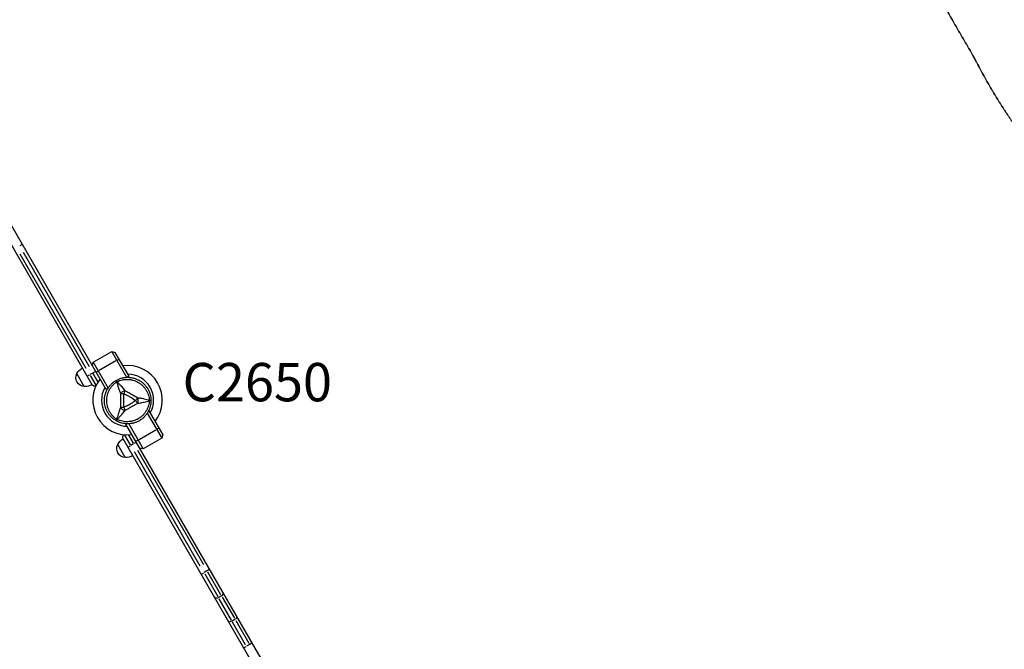
# Model space of a CAD drawing. Units: millimetres. Extents: x 0 to 29700, y 0 to 21000.
# Drawn here: x 15227 to 17154, y 14138 to 15369 of the extents above; entities that cross this region are included whole.
import ezdxf

# ---------------------------------------------------------------- set-up
doc = ezdxf.new("R2010")
doc.units = ezdxf.units.MM
doc.header["$LTSCALE"] = 0.3
doc.linetypes.add('HIDDEN2', pattern=[4.7625, 3.175, -1.5875])
doc.layers.add('P001', color=131, linetype='Continuous')
doc.layers.add('P902', color=185, linetype='Continuous')
doc.layers.add('SAFETY-ZONE', color=2, linetype='HIDDEN2', lineweight=35)
doc.styles.add('BIGFONT', font='simplex.shx', dxfattribs={"bigfont": 'bigfont.shx'})

msp = doc.modelspace()

# ---------------------------------------------------------------- linework, layer by layer
at = {"layer": 'P001', "extrusion": (-1.22465e-16, -1, 2.96649e-13)}
for p, q in [((15396.2, 14645.8), (14985.2, 15357.6)), ((15368.7, 14655.3), (14979.7, 15329.1)), ((15232.2, 14929.7), (15227.5, 14926.9)), ((15357.3, 14687.2), (15228.2, 14910.8)), ((15234.2, 14914.3), (15363.3, 14690.7)), ((15371, 14699.4), (15407.4, 14720.4)), ((15407.4, 14720.4), (15414.2, 14718.5)), ((15436.6, 14669.7), (15407.4, 14720.4)), ((15441.2, 14671.8), (15414.2, 14718.5)), ((15417.6, 14703.2), (15421.5, 14705.4)), ((15369.2, 14692.5), (15371, 14699.4)), ((15371, 14699.4), (15400.2, 14648.8)), ((15415.6, 14702), (15382.8, 14683.1)), ((15353.6, 14651.6), (15338.9, 14677)), ((15359.2, 14671.8), (15364, 14674.5)), ((15370.2, 14678.1), (15364.7, 14675)), ((15365.3, 14673.3), (15376.4, 14654.1)), ((15375.7, 14681.3), (15370.9, 14678.5)), ((15380.1, 14661.6), (15371.1, 14677.3)), ((15376.9, 14679.7), (15380.8, 14681.9)), ((15441.2, 14671.8), (15437.8, 14669.8)), ((15399.5, 14647.7), (15396.2, 14645.8)), ((15476.9, 14599.9), (15505.4, 14550.6)), ((15479, 14603.5), (15480.2, 14604.2)), ((15480.2, 14604.2), (15507.2, 14557.5)), ((15435.2, 14578.2), (15436.2, 14578.8)), ((15846.2, 13866.4), (15435.2, 14578.2)), ((15440.6, 14578.8), (15469, 14529.6)), ((15432.5, 14556.9), (15443.6, 14537.7)), ((15449.9, 14540.7), (15440.9, 14556.4)), ((15460.8, 14548), (15493.6, 14566.9)), ((15499.5, 14570.3), (15495.6, 14568.1)), ((15507.2, 14557.5), (15505.4, 14550.6)), ((15433.6, 14513), (15418.9, 14538.4)), ((15818.7, 13875.9), (15429.7, 14549.7)), ((15439.2, 14533.2), (15444, 14536)), ((15450.2, 14539.5), (15444.7, 14536.4)), ((15455.7, 14542.7), (15450.9, 14540)), ((15458.8, 14546.8), (15454.9, 14544.6)), ((15505.4, 14550.6), (15469, 14529.6)), ((15580.7, 14300.2), (15451.6, 14523.8)), ((15457.7, 14527.3), (15586.8, 14303.7)), ((15469, 14529.6), (15462.2, 14531.5)), ((15582.7, 14284.8), (15587.5, 14287.5)), ((15593.6, 14291.1), (15588.2, 14288)), ((15589.4, 14285.1), (15615, 14240.8)), ((15599.1, 14294.3), (15594.3, 14291.5)), ((15621.1, 14244.3), (15595.5, 14288.6)), ((15621.9, 14242.1), (15616.4, 14239)), ((15641.4, 14195.1), (15617.5, 14236.5)), ((15623.5, 14240), (15647.4, 14198.6)), ((15648.5, 14196.1), (15643, 14193)), ((15669.4, 14146.5), (15643.8, 14190.8)), ((15649.9, 14194.3), (15675.5, 14150)), ((15676.8, 14147.1), (15671.3, 14144)), ((15682.2, 14150.3), (15677.5, 14147.5)), ((15665.8, 14140.8), (15670.6, 14143.6))]:
    msp.add_line(p, q, dxfattribs=at)
at = {"layer": 'P001', "extrusion": (-1.00368e-42, 0, -1)}
msp.add_arc((-15365.2, 14662.5), 30, 28.9183, 59.0684, dxfattribs=at)
at = {"layer": 'P001'}
for radius, start, end in [(68, 322.4795, 97.5205), (51, 330.6508, 89.3492), (68, 142.4795, 277.5205), (51, 150.6508, 269.3492), (44.5, 119.9039, 119.9102)]:
    msp.add_arc((15438.2, 14625), radius, start, end, dxfattribs=at)
at = {"layer": 'P001', "extrusion": (3.05833e-42, 0, -1)}
msp.add_arc((-15354.5, 14669), 17.5, 272.8783, 27.1217, dxfattribs=at)
at = {"layer": 'P001', "extrusion": (4.99213e-43, 0, -1)}
msp.add_arc((-15354.2, 14681.5), 30, 240.9316, 271.0817, dxfattribs=at)
at = {"layer": 'P001', "extrusion": (-5.25487e-45, 0, -1)}
msp.add_arc((-15373.9, 14658.3), 6, 248.5787, 330, dxfattribs=at)
at = {"layer": 'P001', "extrusion": (-1.05097e-44, -4.73317e-29, -1)}
msp.add_arc((-15434.9, 14552.7), 6, 330, 51.4213, dxfattribs=at)
at = {"layer": 'P001', "extrusion": (4.25644e-43, 0, -1)}
for centre, radius, start, end in [((-15434.5, 14530.5), 17.5, 272.8783, 27.1217), ((-15445.2, 14523.9), 30, 28.9183, 59.0684), ((-15434.2, 14543), 30, 240.9316, 271.0817)]:
    msp.add_arc(centre, radius, start, end, dxfattribs=at)
at = {"layer": 'P001'}
for centre, major_axis, ratio, start_param, end_param in [((15420.8, 14655), (-8.66, -5), 0.711919, 4.665183, 4.759597), ((15420.8, 14593.5), (8.66, -5), 0.711919, -1.618003, -1.523596), ((15620.1, 14246), (-5.2, -3), 0.707107, 1.649336, 3.063053), ((15646.7, 14200), (-5.2, -3), 0.707107, 1.649336, 3.063053)]:
    msp.add_ellipse(centre, major_axis=major_axis, ratio=ratio, start_param=start_param, end_param=end_param, dxfattribs=at)
at = {"layer": 'P001', "extrusion": (1.21072e-41, -4.87976e-55, -1)}
msp.add_ellipse((15474, 14624.3), major_axis=(0, -10), ratio=0.711918, start_param=4.665182, end_param=4.759597, dxfattribs=at)
at = {"layer": 'P001', "extrusion": (-3.20974e-17, -4.00641e-16, -1)}
msp.add_ellipse((15478.5, 14624.5), major_axis=(5.41, -0.17), ratio=0.080173, start_param=-1.055974, end_param=-0.925629, dxfattribs=at)
at = {"layer": 'P001', "extrusion": (-3.17062e-30, 5.28233e-29, -1)}
msp.add_ellipse((15614, 14242.5), major_axis=(-5.2, -3), ratio=0.707107, start_param=-1.492257, end_param=-0.07854, dxfattribs=at)
at = {"layer": 'P001', "extrusion": (0, 0, -1)}
msp.add_ellipse((15640.6, 14196.5), major_axis=(-5.2, -3), ratio=0.707107, start_param=-1.492257, end_param=-0.07854, dxfattribs=at)
at = {"layer": 'P001'}
for points, knots in [([(15415.8, 14663.7), (15417.5, 14664.7), (15419.3, 14665.6), (15421.1, 14666.3), (15422.9, 14667.1), (15424.8, 14667.7), (15426.7, 14668.2), (15427.7, 14668.5), (15428.7, 14668.7), (15429.6, 14668.9), (15430.6, 14669.1), (15431.6, 14669.3), (15432.6, 14669.4), (15434.6, 14669.6), (15436.5, 14669.8), (15438.5, 14669.8), (15438.5, 14669.8), (15438.5, 14669.8), (15438.5, 14669.8)], [-1, -1, -1, -1, -0.750238, -0.750238, -0.750238, -0.500476, -0.500476, -0.500476, -0.375595, -0.375595, -0.375595, -0.250715, -0.250715, -0.250715, -0.000953, -0.000953, -0.000953, 0, 0, 0, 0]), ([(15438.5, 14669.8), (15440.5, 14669.8), (15442.5, 14669.6), (15444.5, 14669.4), (15445.4, 14669.3), (15446.4, 14669.1), (15447.4, 14668.9), (15448.4, 14668.7), (15449.3, 14668.5), (15450.3, 14668.2), (15452.2, 14667.7), (15454.1, 14667.1), (15455.9, 14666.3), (15456.8, 14665.9), (15457.7, 14665.5), (15458.6, 14665.1), (15459.1, 14664.9), (15459.5, 14664.6), (15460, 14664.4), (15460.4, 14664.2), (15460.9, 14663.9), (15461.3, 14663.7), (15463, 14662.7), (15464.7, 14661.6), (15466.2, 14660.4), (15467.8, 14659.2), (15469.3, 14657.9), (15470.7, 14656.5), (15471.4, 14655.8), (15472.1, 14655), (15472.7, 14654.3), (15473.4, 14653.5), (15474, 14652.8), (15474.6, 14652), (15475.8, 14650.4), (15476.9, 14648.8), (15477.9, 14647), (15478.4, 14646.2), (15478.9, 14645.3), (15479.3, 14644.4), (15479.8, 14643.5), (15480.2, 14642.6), (15480.6, 14641.7), (15481.3, 14639.8), (15482, 14638), (15482.5, 14636.1), (15483, 14634.2), (15483.4, 14632.2), (15483.6, 14630.3), (15483.9, 14628.3), (15484, 14626.3), (15484, 14624.3)], [-1, -1, -1, -1, -0.916958, -0.916958, -0.916958, -0.875278, -0.875278, -0.875278, -0.833598, -0.833598, -0.833598, -0.750239, -0.750239, -0.750239, -0.708559, -0.708559, -0.708559, -0.687719, -0.687719, -0.687719, -0.666879, -0.666879, -0.666879, -0.583519, -0.583519, -0.583519, -0.500159, -0.500159, -0.500159, -0.458479, -0.458479, -0.458479, -0.416799, -0.416799, -0.416799, -0.333439, -0.333439, -0.333439, -0.291759, -0.291759, -0.291759, -0.250079, -0.250079, -0.250079, -0.16672, -0.16672, -0.16672, -0.08336, -0.08336, -0.08336, 0, 0, 0, 0]), ([(15393, 14624.3), (15393, 14626.3), (15393.2, 14628.2), (15393.4, 14630.2), (15393.7, 14632.2), (15394.1, 14634.1), (15394.6, 14636), (15394.8, 14637), (15395.1, 14638), (15395.4, 14638.9), (15395.8, 14639.8), (15396.1, 14640.8), (15396.5, 14641.7), (15397.3, 14643.5), (15398.1, 14645.3), (15399.1, 14647), (15399.6, 14647.9), (15400.1, 14648.7), (15400.7, 14649.5), (15401.2, 14650.4), (15401.8, 14651.2), (15402.4, 14652), (15403.6, 14653.6), (15405, 14655), (15406.3, 14656.4), (15407.7, 14657.8), (15409.2, 14659.1), (15410.8, 14660.4), (15412.4, 14661.6), (15414.1, 14662.7), (15415.8, 14663.7)], [-1, -1, -1, -1, -0.875003, -0.875003, -0.875003, -0.750003, -0.750003, -0.750003, -0.687502, -0.687502, -0.687502, -0.625002, -0.625002, -0.625002, -0.500002, -0.500002, -0.500002, -0.437501, -0.437501, -0.437501, -0.375001, -0.375001, -0.375001, -0.250001, -0.250001, -0.250001, -0.125, -0.125, -0.125, 0, 0, 0, 0]), ([(15416.8, 14587.6), (15415.3, 14588.7), (15413.8, 14589.8), (15412.5, 14591.1), (15411.1, 14592.3), (15409.8, 14593.5), (15408.6, 14594.9), (15408, 14595.6), (15407.5, 14596.3), (15406.9, 14597), (15406.3, 14597.7), (15405.8, 14598.4), (15405.3, 14599.2), (15404.3, 14600.7), (15403.4, 14602.2), (15402.5, 14603.7), (15401.7, 14605.3), (15401, 14607), (15400.3, 14608.6), (15400, 14609.5), (15399.7, 14610.3), (15399.4, 14611.2), (15399.2, 14612), (15398.9, 14612.9), (15398.7, 14613.7), (15398.3, 14615.4), (15398, 14617.2), (15397.8, 14618.9), (15397.6, 14619.8), (15397.6, 14620.7), (15397.5, 14621.6), (15397.5, 14622), (15397.5, 14622.5), (15397.4, 14622.9), (15397.4, 14623.4), (15397.4, 14623.8), (15397.4, 14624.3), (15397.4, 14626.1), (15397.5, 14627.8), (15397.7, 14629.6), (15398, 14631.3), (15398.3, 14633.1), (15398.7, 14634.8), (15398.9, 14635.7), (15399.2, 14636.5), (15399.4, 14637.4), (15399.7, 14638.2), (15400, 14639.1), (15400.3, 14639.9), (15400.9, 14641.6), (15401.7, 14643.2), (15402.5, 14644.8), (15402.9, 14645.6), (15403.4, 14646.3), (15403.8, 14647.1), (15404.3, 14647.9), (15404.8, 14648.6), (15405.3, 14649.4), (15406.3, 14650.9), (15407.4, 14652.3), (15408.6, 14653.6), (15409.8, 14655), (15411.1, 14656.3), (15412.4, 14657.5), (15413.8, 14658.7), (15415.3, 14659.8), (15416.8, 14660.9)], [0, 0, 0, 0, 0.0625, 0.0625, 0.0625, 0.125, 0.125, 0.125, 0.15625, 0.15625, 0.15625, 0.1875, 0.1875, 0.1875, 0.25, 0.25, 0.25, 0.3125, 0.3125, 0.3125, 0.34375, 0.34375, 0.34375, 0.375, 0.375, 0.375, 0.4375, 0.4375, 0.4375, 0.46875, 0.46875, 0.46875, 0.484375, 0.484375, 0.484375, 0.5, 0.5, 0.5, 0.5625, 0.5625, 0.5625, 0.625, 0.625, 0.625, 0.65625, 0.65625, 0.65625, 0.6875, 0.6875, 0.6875, 0.75, 0.75, 0.75, 0.78125, 0.78125, 0.78125, 0.8125, 0.8125, 0.8125, 0.875, 0.875, 0.875, 0.9375, 0.9375, 0.9375, 1, 1, 1, 1]), ([(15416.8, 14660.9), (15416.4, 14661.7), (15416.1, 14662.4), (15415.9, 14662.9), (15415.7, 14663.4), (15415.7, 14663.6), (15415.8, 14663.7)], [0, 0, 0, 0, 0.499996, 0.499996, 0.499996, 1, 1, 1, 1]), ([(15415.8, 14663.7), (15415.9, 14663.7), (15416.1, 14663.6), (15416.4, 14663.2), (15416.7, 14662.8), (15417.2, 14662.2), (15417.7, 14661.4)], [0, 0, 0, 0, 0.4999988, 0.4999988, 0.4999988, 0.9999991, 0.9999991, 0.9999991, 0.9999991]), ([(15416.8, 14660.9), (15417.2, 14659.7), (15417.7, 14658.1), (15418.3, 14656.1), (15418.6, 14655.3), (15418.8, 14654.4), (15419.1, 14653.5), (15419.3, 14652.6), (15419.6, 14651.7), (15419.9, 14650.7), (15420.2, 14649.8), (15420.5, 14648.8), (15420.8, 14647.8), (15421.1, 14646.8), (15421.4, 14645.8), (15421.8, 14644.8), (15422.1, 14643.7), (15422.5, 14642.7), (15423, 14641.6), (15423.4, 14640.6), (15423.9, 14639.5), (15424.4, 14638.4)], [0.0000009, 0.0000009, 0.0000009, 0.0000009, 0.285581, 0.285581, 0.285581, 0.3985074, 0.3985074, 0.3985074, 0.5, 0.5, 0.5, 0.6249867, 0.6249867, 0.6249867, 0.75, 0.75, 0.75, 0.8764036, 0.8764036, 0.8764036, 0.9999909, 0.9999909, 0.9999909, 0.9999909]), ([(15417.7, 14661.4), (15419.4, 14662.2), (15421.1, 14662.9), (15422.8, 14663.5), (15424.5, 14664), (15426.3, 14664.5), (15428, 14664.8), (15428.9, 14665), (15429.8, 14665.2), (15430.7, 14665.3), (15431.6, 14665.4), (15432.5, 14665.5), (15433.4, 14665.6), (15435.2, 14665.8), (15437, 14665.8), (15438.8, 14665.7), (15440.5, 14665.7), (15442.3, 14665.5), (15444.1, 14665.2), (15445, 14665.1), (15445.9, 14664.9), (15446.7, 14664.7), (15447.6, 14664.5), (15448.5, 14664.3), (15449.3, 14664), (15451, 14663.5), (15452.7, 14663), (15454.3, 14662.3), (15455.1, 14661.9), (15455.9, 14661.5), (15456.7, 14661.1), (15457.1, 14660.9), (15457.5, 14660.7), (15457.9, 14660.5), (15458.3, 14660.3), (15458.7, 14660.1), (15459.1, 14659.9), (15460.6, 14659), (15462.1, 14658), (15463.5, 14656.9), (15464.9, 14655.9), (15466.3, 14654.7), (15467.6, 14653.5), (15468.2, 14652.9), (15468.8, 14652.2), (15469.4, 14651.6), (15470, 14650.9), (15470.6, 14650.2), (15471.2, 14649.6), (15472.3, 14648.2), (15473.3, 14646.7), (15474.3, 14645.2), (15474.8, 14644.5), (15475.2, 14643.7), (15475.7, 14642.9), (15476.1, 14642.1), (15476.5, 14641.3), (15476.9, 14640.5), (15477.7, 14638.9), (15478.3, 14637.2), (15478.9, 14635.5), (15479.5, 14633.8), (15480, 14632.1), (15480.3, 14630.3), (15480.7, 14628.5), (15481, 14626.6), (15481.1, 14624.8)], [0, 0, 0, 0, 0.0625, 0.0625, 0.0625, 0.125, 0.125, 0.125, 0.15625, 0.15625, 0.15625, 0.1875, 0.1875, 0.1875, 0.25, 0.25, 0.25, 0.3125, 0.3125, 0.3125, 0.34375, 0.34375, 0.34375, 0.375, 0.375, 0.375, 0.4375, 0.4375, 0.4375, 0.46875, 0.46875, 0.46875, 0.484375, 0.484375, 0.484375, 0.5, 0.5, 0.5, 0.5625, 0.5625, 0.5625, 0.625, 0.625, 0.625, 0.65625, 0.65625, 0.65625, 0.6875, 0.6875, 0.6875, 0.75, 0.75, 0.75, 0.78125, 0.78125, 0.78125, 0.8125, 0.8125, 0.8125, 0.875, 0.875, 0.875, 0.9375, 0.9375, 0.9375, 1, 1, 1, 1]), ([(15433.4, 14643.6), (15432.4, 14645), (15431.4, 14646.4), (15430.3, 14647.7), (15430, 14648.2), (15429.6, 14648.7), (15429.2, 14649.1), (15428.1, 14650.4), (15427, 14651.6), (15425.9, 14652.7), (15425.6, 14653.1), (15425.3, 14653.4), (15425, 14653.7), (15423.7, 14655), (15422.4, 14656.3), (15421.1, 14657.7), (15420, 14658.9), (15418.9, 14660.1), (15417.7, 14661.4)], [-1, -1, -1, -1, -0.817154, -0.817154, -0.817154, -0.75, -0.75, -0.75, -0.55398, -0.55398, -0.55398, -0.5, -0.5, -0.5, -0.25, -0.25, -0.25, 0, 0, 0, 0]), ([(15424.4, 14638.4), (15424.4, 14636), (15424.4, 14633.6), (15424.4, 14631.3), (15424.4, 14628.9), (15424.4, 14626.6), (15424.4, 14624.3), (15424.4, 14622), (15424.4, 14619.7), (15424.4, 14617.3), (15424.4, 14615), (15424.4, 14612.6), (15424.3, 14610.2)], [0, 0, 0, 0, 0.249992, 0.249992, 0.249992, 0.5, 0.5, 0.5, 0.750008, 0.750008, 0.750008, 1, 1, 1, 1]), ([(15433.4, 14643.6), (15432.6, 14643.4), (15431.8, 14643.1), (15431, 14642.8), (15430.2, 14642.5), (15429.3, 14642.1), (15428.5, 14641.6), (15427.7, 14641.1), (15426.9, 14640.6), (15426.2, 14640.1), (15425.5, 14639.5), (15424.9, 14638.9), (15424.4, 14638.4)], [-0.999984, -0.999984, -0.999984, -0.999984, -0.75001, -0.75001, -0.75001, -0.4999995, -0.4999995, -0.4999995, -0.249989, -0.249989, -0.249989, -0.0000129, -0.0000129, -0.0000129, -0.0000129]), ([(15424.4, 14638.4), (15425.3, 14638.3), (15426.3, 14638.1), (15427.4, 14637.9), (15428.6, 14637.8), (15429.8, 14637.6), (15430.9, 14637.4)], [-0.9999846, -0.9999846, -0.9999846, -0.9999846, -0.4999956, -0.4999956, -0.4999956, 0, 0, 0, 0]), ([(15430.9, 14637.4), (15430.6, 14635.2), (15430.4, 14633), (15430.3, 14630.9), (15430.3, 14630.9), (15430.3, 14630.8), (15430.2, 14630.7), (15430.2, 14630.5), (15430.2, 14630.4), (15430.2, 14630.3), (15430.2, 14630), (15430.2, 14629.7), (15430.2, 14629.4), (15430.1, 14628.6), (15430.1, 14627.8), (15430.1, 14626.9), (15430.1, 14626.1), (15430.1, 14625.2), (15430.1, 14624.3), (15430.1, 14620.3), (15430.2, 14618.1), (15430.3, 14617.8), (15430.3, 14617.7), (15430.3, 14617.7), (15430.3, 14617.7), (15430.3, 14617.7), (15430.3, 14617.7), (15430.3, 14617.7), (15430.3, 14617.7), (15430.3, 14617.6), (15430.3, 14617.6), (15430.3, 14617.6), (15430.3, 14617.5), (15430.3, 14617.5), (15430.3, 14617.3), (15430.3, 14617.1), (15430.3, 14616.8), (15430.3, 14616.6), (15430.4, 14616.3), (15430.4, 14615.8), (15430.5, 14615.2), (15430.5, 14614.7), (15430.5, 14614.4), (15430.7, 14613.1), (15430.8, 14612), (15430.9, 14611.1)], [-1, -1, -1, -1, -0.75, -0.75, -0.75, -0.73125, -0.73125, -0.73125, -0.7125, -0.7125, -0.7125, -0.675, -0.675, -0.675, -0.6, -0.6, -0.6, -0.5, -0.5, -0.5, -0.266294, -0.266294, -0.266294, -0.25, -0.25, -0.25, -0.242188, -0.242188, -0.242188, -0.234375, -0.234375, -0.234375, -0.21875, -0.21875, -0.21875, -0.1875, -0.1875, -0.1875, -0.15625, -0.15625, -0.15625, -0.125, -0.125, -0.125, 0, 0, 0, 0]), ([(15433.4, 14643.6), (15433.1, 14642.8), (15432.7, 14641.8), (15432.3, 14640.7), (15431.8, 14639.7), (15431.4, 14638.5), (15430.9, 14637.4)], [0.0000278, 0.0000278, 0.0000278, 0.0000278, 0.5000063, 0.5000063, 0.5000063, 1, 1, 1, 1]), ([(15430.9, 14637.4), (15433, 14636.6), (15435, 14635.7), (15436.9, 14634.7), (15438.9, 14633.8), (15440.8, 14632.7), (15442.8, 14631.6), (15443.8, 14631), (15444.7, 14630.5), (15445.2, 14630.2), (15446.3, 14629.5), (15446.9, 14629.1), (15447, 14629.1), (15447.7, 14628.6), (15448.1, 14628.3), (15448.4, 14628.2), (15448.4, 14628.1), (15449.6, 14627.4), (15451.8, 14625.8), (15452.3, 14625.3), (15453, 14624.8), (15453.7, 14624.3)], [0, 0, 0, 0, 0.250103, 0.250103, 0.250103, 0.5, 0.5, 0.5, 0.5625, 0.5625, 0.5625, 0.625, 0.625, 0.625, 0.75, 0.75, 0.75, 0.947393, 0.947393, 0.947393, 1, 1, 1, 1]), ([(15457.9, 14629.5), (15456.9, 14630), (15455.9, 14630.6), (15454.7, 14631.3), (15454.3, 14631.5), (15453.8, 14631.8), (15453.1, 14632.2), (15452.4, 14632.6), (15451.9, 14632.9), (15451.6, 14633), (15450.7, 14633.5), (15449.8, 14634.1), (15448.7, 14634.7), (15448.4, 14634.9), (15447.9, 14635.2), (15447.2, 14635.6), (15446.5, 14636), (15446, 14636.3), (15445.6, 14636.5), (15445.6, 14636.5), (15445.6, 14636.5), (15445.6, 14636.5), (15445.1, 14636.7), (15444.6, 14637), (15444, 14637.4), (15443.2, 14637.9), (15442.7, 14638.2), (15442.4, 14638.3), (15441.4, 14638.9), (15440.4, 14639.5), (15439.5, 14640), (15439.2, 14640.2), (15438.8, 14640.5), (15438.1, 14640.9), (15437.4, 14641.3), (15436.9, 14641.6), (15436.5, 14641.8), (15435.4, 14642.5), (15434.3, 14643.1), (15433.4, 14643.6)], [0, 0, 0, 0, 0.125, 0.125, 0.125, 0.1875, 0.1875, 0.1875, 0.25, 0.25, 0.25, 0.375, 0.375, 0.375, 0.4375, 0.4375, 0.4375, 0.5, 0.5, 0.5, 0.50091, 0.50091, 0.50091, 0.5625, 0.5625, 0.5625, 0.625, 0.625, 0.625, 0.75, 0.75, 0.75, 0.8125, 0.8125, 0.8125, 0.875, 0.875, 0.875, 1, 1, 1, 1]), ([(15457.9, 14629.5), (15457.3, 14628.8), (15456.6, 14628), (15455.9, 14627.1), (15455.2, 14626.2), (15454.4, 14625.2), (15453.7, 14624.3)], [-0.9999289, -0.9999289, -0.9999289, -0.9999289, -0.4999985, -0.4999985, -0.4999985, -0.0000238, -0.0000238, -0.0000238, -0.0000238]), ([(15457.9, 14629.5), (15458, 14628.7), (15458.2, 14627.9), (15458.3, 14627), (15458.5, 14626.1), (15458.5, 14625.2), (15458.5, 14624.3), (15458.5, 14623.3), (15458.5, 14622.4), (15458.3, 14621.5), (15458.2, 14620.6), (15458, 14619.8), (15457.9, 14619)], [0.0000395, 0.0000395, 0.0000395, 0.0000395, 0.2499929, 0.2499929, 0.2499929, 0.5000001, 0.5000001, 0.5000001, 0.7500074, 0.7500074, 0.7500074, 0.9999605, 0.9999605, 0.9999605, 0.9999605]), ([(15481.1, 14624.8), (15479.4, 14625.1), (15477.7, 14625.5), (15476.2, 14625.9), (15474.4, 14626.3), (15472.6, 14626.8), (15470.8, 14627.2), (15470.4, 14627.3), (15470, 14627.5), (15469.5, 14627.6), (15467.9, 14627.9), (15466.3, 14628.3), (15464.7, 14628.6), (15464.1, 14628.7), (15463.5, 14628.8), (15462.9, 14628.9), (15461.3, 14629.2), (15459.6, 14629.4), (15457.9, 14629.5)], [-1, -1, -1, -1, -0.75, -0.75, -0.75, -0.5, -0.5, -0.5, -0.446138, -0.446138, -0.446138, -0.25, -0.25, -0.25, -0.182947, -0.182947, -0.182947, 0, 0, 0, 0]), ([(15415.8, 14584.9), (15414.1, 14585.9), (15412.4, 14587), (15410.8, 14588.2), (15409.3, 14589.4), (15407.8, 14590.7), (15406.4, 14592.1), (15405.7, 14592.8), (15405, 14593.5), (15404.3, 14594.3), (15403.7, 14595), (15403, 14595.8), (15402.4, 14596.6), (15401.2, 14598.2), (15400.1, 14599.8), (15399.1, 14601.5), (15398.2, 14603.2), (15397.3, 14605), (15396.5, 14606.8), (15396.1, 14607.8), (15395.8, 14608.7), (15395.4, 14609.6), (15395.1, 14610.6), (15394.8, 14611.5), (15394.6, 14612.5), (15394.1, 14614.4), (15393.7, 14616.3), (15393.4, 14618.3), (15393.3, 14619.3), (15393.2, 14620.3), (15393.1, 14621.3), (15393.1, 14621.8), (15393.1, 14622.3), (15393.1, 14622.8), (15393, 14623.3), (15393, 14623.8), (15393, 14624.3)], [-1, -1, -1, -1, -0.875, -0.875, -0.875, -0.750001, -0.750001, -0.750001, -0.687501, -0.687501, -0.687501, -0.625001, -0.625001, -0.625001, -0.500002, -0.500002, -0.500002, -0.375002, -0.375002, -0.375002, -0.312502, -0.312502, -0.312502, -0.250003, -0.250003, -0.250003, -0.125003, -0.125003, -0.125003, -0.062503, -0.062503, -0.062503, -0.031253, -0.031253, -0.031253, 0, 0, 0, 0]), ([(15424.3, 14610.2), (15423.6, 14608.6), (15422.9, 14607), (15422.3, 14605.5), (15422.1, 14604.9), (15421.9, 14604.3), (15421.7, 14603.8), (15421.2, 14602.2), (15420.7, 14600.6), (15420.2, 14599.1), (15420.1, 14598.7), (15419.9, 14598.2), (15419.8, 14597.8), (15419.3, 14596.1), (15418.8, 14594.3), (15418.3, 14592.5), (15417.8, 14590.9), (15417.3, 14589.3), (15416.8, 14587.6)], [-1, -1, -1, -1, -0.817151, -0.817151, -0.817151, -0.75, -0.75, -0.75, -0.55398, -0.55398, -0.55398, -0.5, -0.5, -0.5, -0.25, -0.25, -0.25, 0, 0, 0, 0]), ([(15481.1, 14623.8), (15481, 14621.9), (15480.7, 14620.1), (15480.3, 14618.3), (15480, 14616.5), (15479.5, 14614.8), (15478.9, 14613.1), (15478.6, 14612.2), (15478.3, 14611.4), (15478, 14610.5), (15477.6, 14609.7), (15477.3, 14608.9), (15476.9, 14608), (15476.1, 14606.4), (15475.3, 14604.9), (15474.3, 14603.4), (15473.4, 14601.9), (15472.3, 14600.4), (15471.2, 14599), (15470.6, 14598.3), (15470, 14597.6), (15469.4, 14597), (15468.8, 14596.3), (15468.2, 14595.7), (15467.6, 14595.1), (15466.3, 14593.8), (15465, 14592.7), (15463.5, 14591.6), (15462.8, 14591.1), (15462.1, 14590.6), (15461.4, 14590.1), (15461, 14589.8), (15460.6, 14589.6), (15460.2, 14589.4), (15459.9, 14589.1), (15459.5, 14588.9), (15459.1, 14588.7), (15457.5, 14587.8), (15456, 14587), (15454.3, 14586.3), (15452.7, 14585.6), (15451, 14585), (15449.3, 14584.5), (15448.5, 14584.3), (15447.6, 14584.1), (15446.7, 14583.9), (15445.9, 14583.7), (15445, 14583.5), (15444.1, 14583.4), (15442.3, 14583.1), (15440.6, 14582.9), (15438.8, 14582.8), (15437.9, 14582.8), (15437, 14582.8), (15436.1, 14582.8), (15435.2, 14582.8), (15434.3, 14582.9), (15433.4, 14582.9), (15431.6, 14583.1), (15429.8, 14583.3), (15428.1, 14583.7), (15426.3, 14584.1), (15424.6, 14584.5), (15422.8, 14585.1), (15421.1, 14585.7), (15419.4, 14586.3), (15417.7, 14587.1)], [0, 0, 0, 0, 0.0625, 0.0625, 0.0625, 0.125, 0.125, 0.125, 0.15625, 0.15625, 0.15625, 0.1875, 0.1875, 0.1875, 0.25, 0.25, 0.25, 0.3125, 0.3125, 0.3125, 0.34375, 0.34375, 0.34375, 0.375, 0.375, 0.375, 0.4375, 0.4375, 0.4375, 0.46875, 0.46875, 0.46875, 0.484375, 0.484375, 0.484375, 0.5, 0.5, 0.5, 0.5625, 0.5625, 0.5625, 0.625, 0.625, 0.625, 0.65625, 0.65625, 0.65625, 0.6875, 0.6875, 0.6875, 0.75, 0.75, 0.75, 0.78125, 0.78125, 0.78125, 0.8125, 0.8125, 0.8125, 0.875, 0.875, 0.875, 0.9375, 0.9375, 0.9375, 1, 1, 1, 1]), ([(15430.9, 14611.1), (15429.8, 14611), (15428.6, 14610.8), (15427.4, 14610.6), (15426.3, 14610.5), (15425.3, 14610.3), (15424.3, 14610.2)], [-1, -1, -1, -1, -0.5000013, -0.5000013, -0.5000013, -0.0000226, -0.0000226, -0.0000226, -0.0000226]), ([(15424.3, 14610.2), (15424.9, 14609.6), (15425.5, 14609), (15426.2, 14608.5), (15426.9, 14607.9), (15427.7, 14607.4), (15428.5, 14607), (15429.3, 14606.5), (15430.2, 14606.1), (15431, 14605.7), (15431.8, 14605.4), (15432.6, 14605.1), (15433.4, 14604.9)], [-0.9999937, -0.9999937, -0.9999937, -0.9999937, -0.7500145, -0.7500145, -0.7500145, -0.5000048, -0.5000048, -0.5000048, -0.2499951, -0.2499951, -0.2499951, -0.0000394, -0.0000394, -0.0000394, -0.0000394]), ([(15453.7, 14624.3), (15453, 14623.7), (15452.1, 14623), (15451.1, 14622.3), (15450.8, 14622.1), (15450.4, 14621.8), (15449.9, 14621.5), (15449.5, 14621.2), (15449.2, 14621), (15449.1, 14620.9), (15448.9, 14620.7), (15448.7, 14620.6), (15448.6, 14620.5), (15448.5, 14620.5), (15448.5, 14620.5), (15448.4, 14620.4), (15448.4, 14620.4), (15448.4, 14620.4), (15448.4, 14620.4), (15448.4, 14620.4), (15448.4, 14620.4), (15448.4, 14620.4), (15448.2, 14620.3), (15446.6, 14619.2), (15443.3, 14617.2), (15443.1, 14617.1), (15442.9, 14617), (15442.8, 14616.9), (15442, 14616.5), (15441.2, 14616), (15440.4, 14615.6), (15439.7, 14615.2), (15439, 14614.8), (15438.3, 14614.5), (15438, 14614.3), (15437.7, 14614.2), (15437.4, 14614.1), (15437.4, 14614), (15437.3, 14614), (15437.1, 14613.9), (15437, 14613.9), (15437, 14613.8), (15436.9, 14613.8), (15435, 14612.9), (15433, 14612), (15430.9, 14611.1)], [0, 0, 0, 0, 0.125, 0.125, 0.125, 0.15625, 0.15625, 0.15625, 0.1875, 0.1875, 0.1875, 0.21875, 0.21875, 0.21875, 0.234375, 0.234375, 0.234375, 0.242188, 0.242188, 0.242188, 0.25, 0.25, 0.25, 0.487242, 0.487242, 0.487242, 0.5, 0.5, 0.5, 0.6, 0.6, 0.6, 0.675, 0.675, 0.675, 0.7125, 0.7125, 0.7125, 0.73125, 0.73125, 0.73125, 0.75, 0.75, 0.75, 1, 1, 1, 1]), ([(15430.9, 14611.1), (15431.4, 14610), (15431.8, 14608.9), (15432.3, 14607.8), (15432.7, 14606.8), (15433.1, 14605.8), (15433.4, 14604.9)], [0, 0, 0, 0, 0.4999869, 0.4999869, 0.4999869, 0.9999298, 0.9999298, 0.9999298, 0.9999298]), ([(15433.4, 14604.9), (15434.4, 14605.5), (15435.6, 14606.2), (15437, 14607), (15437.2, 14607.1), (15437.8, 14607.5), (15438.7, 14608), (15439, 14608.2), (15439.3, 14608.4), (15439.5, 14608.5), (15439.8, 14608.7), (15440.1, 14608.9), (15440.4, 14609), (15441.1, 14609.4), (15441.9, 14609.9), (15442.9, 14610.5), (15444.5, 14611.4), (15445.4, 14612), (15445.6, 14612.1), (15445.6, 14612.1), (15445.6, 14612.1), (15445.6, 14612.1), (15446, 14612.3), (15446.5, 14612.6), (15447.2, 14613), (15447.9, 14613.4), (15448.4, 14613.7), (15448.7, 14613.9), (15449.8, 14614.5), (15450.8, 14615), (15451.6, 14615.5), (15451.9, 14615.7), (15452.4, 14615.9), (15453.1, 14616.4), (15453.8, 14616.7), (15454.3, 14617), (15454.7, 14617.2), (15455.9, 14617.9), (15456.9, 14618.5), (15457.9, 14619)], [0, 0, 0, 0, 0.142857, 0.142857, 0.142857, 0.214286, 0.214286, 0.214286, 0.248411, 0.248411, 0.248411, 0.285714, 0.285714, 0.285714, 0.392857, 0.392857, 0.392857, 0.496029, 0.496029, 0.496029, 0.5, 0.5, 0.5, 0.5625, 0.5625, 0.5625, 0.625, 0.625, 0.625, 0.75, 0.75, 0.75, 0.8125, 0.8125, 0.8125, 0.875, 0.875, 0.875, 1, 1, 1, 1]), ([(15484, 14624.3), (15484, 14622.3), (15483.9, 14620.3), (15483.6, 14618.3), (15483.4, 14616.4), (15483, 14614.4), (15482.5, 14612.5), (15482.2, 14611.6), (15481.9, 14610.6), (15481.6, 14609.7), (15481.3, 14608.7), (15480.9, 14607.8), (15480.6, 14606.9), (15479.8, 14605), (15478.9, 14603.3), (15477.9, 14601.5), (15477, 14599.8), (15475.9, 14598.2), (15474.6, 14596.6), (15474, 14595.8), (15473.4, 14595), (15472.7, 14594.3), (15472.1, 14593.5), (15471.4, 14592.8), (15470.7, 14592.1), (15469.3, 14590.7), (15467.8, 14589.4), (15466.3, 14588.2), (15465.5, 14587.6), (15464.7, 14587), (15463.8, 14586.5), (15463.4, 14586.2), (15463, 14585.9), (15462.6, 14585.6), (15462.1, 14585.4), (15461.7, 14585.1), (15461.3, 14584.9), (15459.6, 14583.9), (15457.8, 14583), (15456, 14582.2), (15454.1, 14581.5), (15452.3, 14580.8), (15450.3, 14580.3), (15449.4, 14580.1), (15448.4, 14579.8), (15447.4, 14579.7), (15446.4, 14579.5), (15445.4, 14579.3), (15444.5, 14579.2), (15442.5, 14578.9), (15440.5, 14578.8), (15438.6, 14578.8), (15438.5, 14578.8), (15438.5, 14578.8), (15438.5, 14578.8)], [-1, -1, -1, -1, -0.916691, -0.916691, -0.916691, -0.833383, -0.833383, -0.833383, -0.791728, -0.791728, -0.791728, -0.750074, -0.750074, -0.750074, -0.666765, -0.666765, -0.666765, -0.583456, -0.583456, -0.583456, -0.541802, -0.541802, -0.541802, -0.500148, -0.500148, -0.500148, -0.416839, -0.416839, -0.416839, -0.375185, -0.375185, -0.375185, -0.354358, -0.354358, -0.354358, -0.33353, -0.33353, -0.33353, -0.250222, -0.250222, -0.250222, -0.166913, -0.166913, -0.166913, -0.125259, -0.125259, -0.125259, -0.083604, -0.083604, -0.083604, -0.000296, -0.000296, -0.000296, 0, 0, 0, 0]), ([(15453.7, 14624.3), (15454.4, 14623.3), (15455.2, 14622.4), (15455.9, 14621.5), (15456.6, 14620.6), (15457.3, 14619.8), (15457.9, 14619)], [-1, -1, -1, -1, -0.5000128, -0.5000128, -0.5000128, -0.0000704, -0.0000704, -0.0000704, -0.0000704]), ([(15457.9, 14619), (15459.6, 14619.2), (15461.3, 14619.4), (15462.9, 14619.7), (15463.5, 14619.7), (15464.1, 14619.9), (15464.7, 14620), (15466.3, 14620.3), (15467.9, 14620.6), (15469.5, 14621), (15469.9, 14621.1), (15470.4, 14621.2), (15470.8, 14621.3), (15472.6, 14621.7), (15474.4, 14622.2), (15476.2, 14622.7), (15477.7, 14623), (15479.4, 14623.4), (15481.1, 14623.8)], [-1, -1, -1, -1, -0.817094, -0.817094, -0.817094, -0.75, -0.75, -0.75, -0.553961, -0.553961, -0.553961, -0.5, -0.5, -0.5, -0.25, -0.25, -0.25, 0, 0, 0, 0]), ([(15484, 14624.3), (15484, 14624.2), (15483.8, 14624.1), (15483.3, 14624), (15482.8, 14623.9), (15482, 14623.8), (15481.1, 14623.8)], [0, 0, 0, 0, 0.500001, 0.500001, 0.500001, 0.9999989, 0.9999989, 0.9999989, 0.9999989]), ([(15481.8, 14624.7), (15482.4, 14624.7), (15482.9, 14624.6), (15483.3, 14624.6), (15483.8, 14624.5), (15484, 14624.4), (15484, 14624.3)], [0, 0, 0, 0, 0.426788, 0.426788, 0.426788, 1, 1, 1, 1]), ([(15417.7, 14587.1), (15418.9, 14588.5), (15420, 14589.7), (15421.1, 14590.8), (15422.4, 14592.2), (15423.7, 14593.5), (15425, 14594.8), (15425.3, 14595.2), (15425.6, 14595.5), (15425.9, 14595.8), (15427, 14597), (15428.1, 14598.2), (15429.2, 14599.4), (15429.6, 14599.9), (15430, 14600.4), (15430.3, 14600.8), (15431.4, 14602.1), (15432.4, 14603.5), (15433.4, 14604.9)], [-1, -1, -1, -1, -0.75, -0.75, -0.75, -0.5, -0.5, -0.5, -0.446138, -0.446138, -0.446138, -0.25, -0.25, -0.25, -0.182947, -0.182947, -0.182947, 0, 0, 0, 0]), ([(15415.8, 14584.9), (15415.7, 14584.9), (15415.7, 14585.2), (15415.9, 14585.7), (15416.1, 14586.1), (15416.4, 14586.8), (15416.8, 14587.6)], [0, 0, 0, 0, 0.5000023, 0.5000023, 0.5000023, 0.9999992, 0.9999992, 0.9999992, 0.9999992]), ([(15417.7, 14587.1), (15417.2, 14586.4), (15416.7, 14585.8), (15416.4, 14585.4), (15416.1, 14585), (15415.9, 14584.8), (15415.8, 14584.9)], [0.0000057, 0.0000057, 0.0000057, 0.0000057, 0.4999994, 0.4999994, 0.4999994, 1, 1, 1, 1]), ([(15438.5, 14578.8), (15437.5, 14578.8), (15436.6, 14578.8), (15435.6, 14578.9), (15434.6, 14578.9), (15433.6, 14579), (15432.6, 14579.2), (15430.6, 14579.4), (15428.7, 14579.8), (15426.8, 14580.3), (15424.9, 14580.8), (15423, 14581.5), (15421.2, 14582.2), (15419.3, 14583), (15417.5, 14583.9), (15415.8, 14584.9)], [-1, -1, -1, -1, -0.875777, -0.875777, -0.875777, -0.750666, -0.750666, -0.750666, -0.500444, -0.500444, -0.500444, -0.250222, -0.250222, -0.250222, 0, 0, 0, 0])]:
    msp.add_open_spline(points, degree=3, knots=knots, dxfattribs=at)
at = {"layer": 'SAFETY-ZONE', "linetype": 'HIDDEN2'}
msp.add_rational_spline([(1901.2, 15018.5), (1901.2, 15277), (1901.2, 15535.6), (1901.2, 15794.1), (1901.2, 16395.4), (2155.3, 16940.2), (2616, 17326.6), (3076.6, 17712.9), (3657.4, 17868.3), (4249.5, 17763.6), (4334.8, 17748.5), (4420.2, 17733.4), (4505.5, 17718.3), (4514.5, 17716.7), (4522.3, 17715.3), (4531.4, 17713.6), (4535.1, 17712.9), (4540, 17712), (4541.3, 17711.8), (4547.5, 17710.7), (4552.8, 17709.7), (4573.7, 17706), (4587.9, 17703.5), (4630.5, 17696.4), (4658.8, 17691.9), (4729.1, 17681.4), (4771.2, 17675.8), (4833.5, 17668.4), (4854.7, 17666.1), (4897.6, 17661.7), (4919.3, 17659.6), (4959.4, 17656.1), (4977.4, 17654.6), (5011.2, 17652.1), (5026.2, 17651.1), (5067.9, 17648.4), (5093.7, 17647.1), (5129.8, 17645.4), (5143.1, 17644.9), (5169.9, 17643.9), (5183.5, 17643.5), (5227.2, 17642.4), (5257.6, 17642), (5288.3, 17641.9), (5731.8, 17641.9), (6175.4, 17641.9), (6619, 17641.9), (6705, 17744.1), (6801.8, 17836.2), (6908.1, 17917.1), (7208.3, 18312.1), (7638, 18559.9), (8130.2, 18621.8), (8622.4, 18683.8), (9100.2, 18550.2), (9488.9, 18242), (9622.7, 18131.8), (9746, 18009.9), (9857.7, 17877.3), (9948.2, 17803.2), (10031.2, 17720.6), (10105.9, 17630.5), (10177.3, 17649.7), (10249.6, 17665.2), (10322.6, 17677), (10761.3, 17726.5), (11202.8, 17732.4), (11642.6, 17694.5), (11896.4, 17675.9), (12141, 17606), (12366.2, 17487.7), (12380.5, 17477.5), (12396.7, 17470.7), (12413.9, 17467.5), (12704.4, 17628.3), (13026.9, 17707.4), (13358.8, 17699.4), (13417.1, 17699.4), (13475.3, 17699.4), (13533.6, 17699.4), (14108.4, 18166.6), (14844.7, 18247.1), (15506.9, 17915.2), (15732.9, 17792), (15955.1, 17662.1), (16173.2, 17525.3), (16786.4, 17092.5), (17061, 16394), (16906.5, 15659.4), (16897.5, 15645.9), (16898.5, 15629.7), (16909.1, 15617.4), (16973.7, 15505.5), (17038.3, 15393.6), (17102.9, 15281.7), (17160.4, 15168.9), (17238.2, 15068.9), (17333.5, 14985.3), (17805, 14387), (17868.7, 13628), (17503.6, 12959.5), (17196.1, 12396.4), (16656.3, 12049.5), (16016.4, 12003.7), (15928.6, 11835.3), (15815.5, 11682.8), (15679.9, 11549.9), (15600.7, 11472.4), (15516.6, 11400.4), (15427.8, 11334.2), (14942, 10970.7), (14366.1, 10779.9), (13759.4, 10781.6), (13152.6, 10779.9), (12576.7, 10970.7), (12090.9, 11334.2), (12002.1, 11400.4), (11918, 11472.4), (11838.9, 11549.9), (11709, 11677.1), (11599.7, 11822.4), (11513.5, 11982.5), (11001.7, 11605.2), (10371.8, 11518.8), (9777.2, 11744.4), (9182.7, 11970), (8768.7, 12452.6), (8636.1, 13074.5), (8642.6, 13082.7), (8642.8, 13093.2), (8636.6, 13101.7), (8630.4, 13110.2), (8620.3, 13113.1), (8610.5, 13109.4), (8396.1, 13109.4), (8181.7, 13109.4), (7967.3, 13109.4), (7796.1, 13105), (7625.8, 13123.7), (7459.6, 13165.2), (6875.6, 13166.1), (6291.6, 13166.7), (5707.6, 13167.1), (5576, 13167), (5444.4, 13167), (5312.8, 13167), (5304.6, 13167), (5296.4, 13167), (5288.3, 13167), (5272.8, 13166.9), (5257.7, 13166.8), (5235.5, 13166.5), (5227.9, 13166.4), (5209.5, 13166), (5199.5, 13165.8), (5171.7, 13165), (5153.7, 13164.4), (5116.9, 13162.9), (5097.1, 13161.9), (5048.8, 13159.3), (5019.8, 13157.4), (4977.9, 13154.3), (4965.1, 13153.2), (4939.1, 13151), (4926.3, 13149.9), (4902.2, 13147.6), (4889.6, 13146.4), (4856.6, 13142.9), (4838.3, 13140.9), (4781.7, 13134.3), (4743.6, 13129.4), (4686.1, 13121.1), (4667.1, 13118.2), (4643, 13114.4), (4641.2, 13114.1), (4636.4, 13113.3), (4633.4, 13112.8), (4622.8, 13111), (4614.3, 13109.5), (4597.6, 13106.6), (4591.5, 13105.5), (4575.6, 13102.7), (4564.3, 13100.7), (4542.2, 13096.8), (4530.2, 13094.7), (4501.7, 13089.7), (4483.9, 13086.7), (4464.9, 13083.7), (4383.4, 13070.5), (4301.9, 13057.3), (4220.4, 13044.1), (3632.2, 12949), (3058.4, 13109.4), (2604.7, 13495.6), (2151, 13881.8), (1901.2, 14422.7), (1901.2, 15018.5)], [1, 1, 1, 1, 0.937502844627, 0.937502844627, 1, 0.937502844627, 0.937502844627, 1, 1, 1, 1, 1, 1, 1, 1, 1, 1, 1, 1, 1, 1, 1, 1, 1, 1, 1, 1, 1, 1, 1, 1, 1, 1, 1, 1, 1, 1, 1, 1, 1, 1, 1, 1, 1, 1, 0.995965515871, 0.995965515871, 1, 0.947936409396, 0.947936409396, 1, 0.947936409396, 0.947936409396, 1, 0.997234789333, 0.997234789333, 1, 0.996899985109, 0.996899985109, 1, 0.999117149936, 0.999117149936, 1, 0.996716910205, 0.996716910205, 1, 0.986004455166, 0.986004455166, 1, 0.984371222137, 0.984371222137, 1, 0.97675561861, 0.97675561861, 1, 1, 1, 1, 0.893327589051, 0.893327589051, 1, 0.999688792336, 0.999688792336, 1, 0.89033759138, 0.89033759138, 1, 0.86463480108, 0.86463480108, 1, 1, 1, 1, 0.988076721663, 0.988076721663, 1, 0.889637103646, 0.889637103646, 1, 0.918469605221, 0.918469605221, 1, 0.991738495251, 0.991738495251, 1, 0.998490270756, 0.998490270756, 1, 0.965606769132, 0.965606769132, 1, 0.965606769132, 0.965606769132, 1, 0.998490270756, 0.998490270756, 1, 0.992420743571, 0.992420743571, 1, 0.918703082363, 0.918703082363, 1, 0.918703082363, 0.918703082363, 1, 0.863856433424, 0.863856433424, 1, 0.863856433424, 0.863856433424, 1, 1, 1, 1, 0.993923663722, 0.993923663722, 1, 0.999999914717, 0.999999914717, 1, 1, 1, 1, 1, 1, 1, 1, 1, 1, 1, 1, 1, 1, 1, 1, 1, 1, 1, 1, 1, 1, 1, 1, 1, 1, 1, 1, 1, 1, 1, 1, 1, 1, 1, 1, 1, 1, 1, 1, 1, 1, 1, 1, 1, 1, 1, 1, 1, 0.938538344168, 0.938538344168, 1, 0.938538344168, 0.938538344168, 1], degree=3, knots=[0, 0, 0, 0, 1, 1, 1, 1.872918, 1.872918, 1.872918, 2.745836, 2.745836, 2.745836, 3.745836, 3.745836, 3.745836, 3.767249, 3.767252, 3.781097, 3.781101, 3.802469, 3.802478, 3.936824, 3.937655, 4.353363, 4.353617, 5.137282, 5.138702, 6.320612, 6.320845, 6.900103, 6.901785, 7.498501, 7.498813, 8.033289, 8.033523, 8.46865, 8.470165, 9.263505, 9.263586, 9.668373, 9.672175, 10.115388, 10.116355, 11.114421, 11.114421, 11.114421, 12.114421, 12.114421, 12.114421, 12.334564, 12.334564, 12.334564, 13.13022, 13.13022, 13.13022, 13.925876, 13.925876, 13.925876, 14.1081, 14.1081, 14.1081, 14.301048, 14.301048, 14.301048, 14.403988, 14.403988, 14.403988, 14.602556, 14.602556, 14.602556, 15.013089, 15.013089, 15.013089, 15.447005, 15.447005, 15.447005, 15.976692, 15.976692, 15.976692, 16.976692, 16.976692, 16.976692, 18.12375, 18.12375, 18.12375, 18.184863, 18.184863, 18.184863, 19.348348, 19.348348, 19.348348, 20.645476, 20.645476, 20.645476, 21.645476, 21.645476, 21.645476, 22.0243, 22.0243, 22.0243, 23.191604, 23.191604, 23.191604, 24.191096, 24.191096, 24.191096, 24.506284, 24.506284, 24.506284, 24.640908, 24.640908, 24.640908, 25.286134, 25.286134, 25.286134, 25.93136, 25.93136, 25.93136, 26.065984, 26.065984, 26.065984, 26.367852, 26.367852, 26.367852, 27.365881, 27.365881, 27.365881, 28.36391, 28.36391, 28.36391, 29.664898, 29.664898, 29.664898, 30.965886, 30.965886, 30.965886, 31.965886, 31.965886, 31.965886, 32.236121, 32.236121, 32.236121, 32.237133, 32.237133, 32.237133, 47.427213, 47.427213, 47.427213, 48.378079, 48.378079, 48.378079, 50.196838, 50.205325, 51.1638, 51.164163, 52.325614, 52.329475, 54.464318, 54.465286, 56.633697, 56.639016, 59.620175, 59.621497, 60.865912, 60.866975, 62.154998, 62.155385, 63.404111, 63.404391, 65.2123, 65.215336, 68.940123, 68.947568, 70.768546, 70.768581, 71.267923, 71.269073, 71.835111, 71.835863, 73.020132, 73.020548, 73.657038, 73.65749, 74.486315, 74.486581, 75.279477, 75.280043, 76.27891, 76.27891, 76.27891, 77.27891, 77.27891, 77.27891, 78.14445, 78.14445, 78.14445, 79.00999, 79.00999, 79.00999, 79.00999], dxfattribs=at)

# ---------------------------------------------------------------- texts
at = {"layer": 'P902', "style": 'BIGFONT'}
msp.add_text('C2650', height=75, dxfattribs=at).set_placement((15546, 14622.8))

doc.saveas('drawing.dxf')
